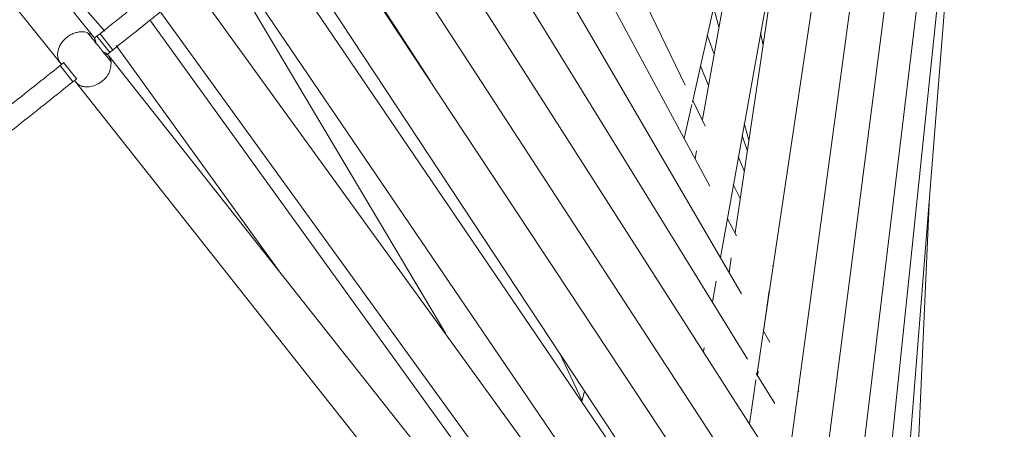
# Model space of a CAD drawing. Units: inches. Extents: x 48 to 117, y -36 to 223.
# Drawn here: x 102 to 111, y 2 to 6 of the extents above; entities that cross this region are included whole.
import ezdxf

# ---------------------------------------------------------------- set-up
doc = ezdxf.new("R2010")
doc.units = ezdxf.units.IN
doc.header["$MEASUREMENT"] = 0
doc.layers.add('Layer 1', color=7, linetype='Continuous')

msp = doc.modelspace()

# ---------------------------------------------------------------- linework, layer by layer
at = {"layer": 'Layer 1', "color": 251, "lineweight": 5}
for points in [[(110.2406, 0.6343), (110.4905, 3.0295), (111.4796, 12.5281)], [(109.9991, 1.012), (111.3764, 12.4411)], [(109.7064, 1.4557), (111.0928, 12.2115)], [(102.8536, 6.1414), (98.1355, 12.0072)], [(109.4102, 1.9253), (109.5379, 2.8603), (110.7671, 11.9497)], [(109.1343, 2.9355), (110.4435, 11.6857)], [(108.791, 4.0523), (110.1143, 11.4197)], [(98.2289, 11.2526), (102.5419, 5.8908)], [(108.525, 5.5209), (109.7843, 11.148)], [(110.4947, 1.1243), (110.5439, 1.7561), (111.1392, 9.273)], [(108.4583, 5.6837), (106.8598, 8.9887)], [(108.692, 4.7255), (106.5313, 8.7388)], [(108.9897, 3.7076), (106.2028, 8.4889)], [(109.0465, 3.0885), (105.8764, 8.232)], [(109.1462, 8.2867), (108.6197, 5.3566)], [(101.2208, 8.1737), (102.9596, 6.1948)], [(109.3238, 2.0706), (105.5485, 7.9778)], [(109.274, 1.4957), (105.2242, 7.7188)], [(104.888, 7.4991), (106.0448, 5.7216)], [(109.4137, 7.5307), (108.93, 4.2861)], [(109.1975, 0.9453), (104.8964, 7.4577)], [(104.5693, 7.2337), (108.2217, 1.6965)], [(109.01, 0.4329), (104.4654, 7.1151)], [(104.0933, 6.8575), (106.1859, 3.3356)], [(104.134, 6.8898), (108.0343, 1.1552)], [(108.0897, 0.701), (103.8146, 6.6047)], [(103.491, 6.3703), (107.7429, 0.4968)], [(108.7749, 6.2362), (108.7243, 6.4201)], [(107.1287, 1.1173), (103.3941, 6.291)], [(102.9154, 6.1695), (102.8838, 6.1456)], [(102.9154, 6.1695), (103.0382, 6.0123)], [(108.7285, 5.9814), (108.6668, 6.1597)], [(109.1961, 6.0607), (109.1708, 6.1786)], [(102.8634, 6.1302), (102.8838, 6.1456)], [(103.0094, 5.9891), (102.8838, 6.1456)], [(102.975, 5.9694), (103.008, 5.9933)], [(103.0368, 6.0172), (103.008, 5.9933)], [(103.0684, 6.0579), (104.6114, 3.9203)], [(102.6936, 5.7406), (102.5679, 5.8978)], [(107.6664, 0.0552), (102.9982, 5.961)], [(102.5363, 5.8684), (102.6606, 5.7125)], [(108.6745, 5.6865), (108.6008, 5.8656)], [(102.6844, 5.7125), (106.9525, 0.3135)], [(106.0097, 5.7778), (106.0097, 5.775)], [(108.6457, 5.2934), (108.5285, 5.5384)], [(108.4477, 5.1804), (108.5193, 5.4991)], [(109.0585, 5.1622), (109.0164, 5.3229)], [(109.0444, 5.066), (108.9967, 5.2071)], [(108.565, 5.0597), (108.553, 4.9895)], [(109.0164, 4.8722), (108.9595, 5.0084)], [(108.9763, 4.6111), (108.9118, 4.7424)], [(110.6155, 1.1517), (110.7713, 4.6315)], [(108.944, 4.2559), (108.8549, 4.4237)], [(108.8935, 4.0488), (108.8731, 3.907)], [(109.2866, 3.9709), (109.2831, 3.9765)], [(108.7159, 3.6311), (108.7503, 3.8256)], [(109.2522, 3.7371), (109.1989, 3.3496)], [(109.2578, 3.2492), (109.1961, 3.3588)], [(108.6296, 3.1587), (108.6366, 3.198)], [(107.2705, 3.1418), (107.4818, 2.6954)], [(109.0655, 2.4778), (109.1104, 2.7796), (109.1273, 2.8919)], [(109.3056, 2.6694), (109.1301, 2.9516)], [(109.1476, 2.9755), (109.1413, 2.9341)], [(107.5022, 2.7866), (107.4797, 2.687)], [(109.5323, 2.7789), (109.526, 2.7873)], [(108.5362, 2.6301), (108.5362, 2.6315)]]:
    msp.add_lwpolyline(points, dxfattribs=at)
for points, knots in [([(102.9154, 6.1695), (102.9196, 6.173), (102.9238, 6.1765), (102.9301, 6.1807), (102.935, 6.185), (102.9435, 6.1927), (102.9512, 6.1997), (102.9582, 6.2046), (102.9666, 6.2116), (102.975, 6.218), (102.9856, 6.2257), (102.9926, 6.2334), (103.001, 6.2404), (103.0158, 6.2516), (103.0298, 6.2622), (103.0431, 6.2734), (103.0551, 6.2825), (103.067, 6.291), (103.0796, 6.3022), (103.1281, 6.3401), (103.1751, 6.3773), (103.2221, 6.4152), (103.2601, 6.4475), (103.2994, 6.4777), (103.3373, 6.5079), (103.352, 6.5191), (103.3668, 6.531), (103.3808, 6.5437), (103.3983, 6.5549), (103.4145, 6.5689), (103.425, 6.5788), (103.4313, 6.5816), (103.4356, 6.5844), (103.4384, 6.5865), (103.4398, 6.5886), (103.4398, 6.5893), (103.4398, 6.5893)], [0, 0, 0, 0, 1, 1, 1, 2, 2, 2, 3, 3, 3, 4, 4, 4, 5, 5, 5, 6, 6, 6, 7, 7, 7, 8, 8, 8, 9, 9, 9, 10, 10, 10, 11, 11, 11, 12, 12, 12, 12]), ([(103.0368, 6.0172), (103.0424, 6.02), (103.0459, 6.0256), (103.0523, 6.0298), (103.0593, 6.0361), (103.067, 6.0425), (103.074, 6.0488), (103.081, 6.0544), (103.0909, 6.0614), (103.1, 6.0684), (103.1077, 6.0754), (103.1176, 6.0811), (103.126, 6.0881), (103.1498, 6.1077), (103.1688, 6.1232), (103.1913, 6.1414), (103.2123, 6.1576), (103.2313, 6.1737), (103.2523, 6.1878), (103.2825, 6.2137), (103.3141, 6.2404), (103.3457, 6.2643), (103.392, 6.3001), (103.437, 6.3366), (103.4819, 6.3724), (103.4938, 6.3815), (103.5036, 6.3913), (103.5142, 6.3998), (103.5275, 6.4082), (103.5409, 6.4187), (103.5493, 6.4264), (103.5549, 6.4307), (103.5598, 6.4342), (103.5612, 6.4363), (103.5626, 6.4377), (103.564, 6.4377), (103.564, 6.4377)], [0, 0, 0, 0, 1, 1, 1, 2, 2, 2, 3, 3, 3, 4, 4, 4, 5, 5, 5, 6, 6, 6, 7, 7, 7, 8, 8, 8, 9, 9, 9, 10, 10, 10, 11, 11, 11, 12, 12, 12, 12]), ([(102.5251, 5.9154), (102.5223, 5.9231), (102.5202, 5.9308), (102.5174, 5.9386), (102.5145, 5.9498), (102.5131, 5.9617), (102.5131, 5.9737), (102.5131, 5.9842), (102.5145, 5.994), (102.5188, 6.0074), (102.5223, 6.0284), (102.5321, 6.053), (102.5433, 6.0726), (102.5567, 6.0916), (102.5735, 6.1113), (102.5918, 6.1274), (102.6023, 6.1365), (102.6128, 6.1449), (102.6241, 6.1527), (102.6353, 6.1597), (102.6479, 6.166), (102.6606, 6.1709), (102.6732, 6.1765), (102.6851, 6.18), (102.6978, 6.1829), (102.7104, 6.1864), (102.7216, 6.1878), (102.7336, 6.1878), (102.7567, 6.1899), (102.7764, 6.1843), (102.7974, 6.1793)], [0, 0, 0, 0, 1, 1, 1, 2, 2, 2, 3, 3, 3, 4, 4, 4, 5, 5, 5, 6, 6, 6, 7, 7, 7, 8, 8, 8, 9, 9, 9, 10, 10, 10, 10]), ([(102.7974, 6.1793), (102.815, 6.1709), (102.8339, 6.1625), (102.8466, 6.1492), (102.8536, 6.1414), (102.8592, 6.133), (102.8634, 6.1232), (102.869, 6.1148), (102.8733, 6.1042), (102.8747, 6.0944), (102.8747, 6.0902), (102.8761, 6.0867), (102.8761, 6.0818)], [0, 0, 0, 0, 1, 1, 1, 2, 2, 2, 3, 3, 3, 4, 4, 4, 4]), ([(103.0207, 5.9014), (103.0024, 5.9231), (102.9856, 5.9456), (102.9631, 5.973), (102.9428, 5.9982), (102.9182, 6.0284), (102.8936, 6.0607), (102.8747, 6.0839), (102.8564, 6.1063), (102.8403, 6.1253), (102.8255, 6.1471), (102.8115, 6.1632), (102.7974, 6.1793)], [0, 0, 0, 0, 1, 1, 1, 2, 2, 2, 3, 3, 3, 4, 4, 4, 4]), ([(102.9428, 5.9989), (102.9456, 5.9982), (102.9498, 5.9954), (102.9526, 5.994), (102.9631, 5.9912), (102.9722, 5.9849), (102.98, 5.9786), (102.9884, 5.9716), (102.9954, 5.9638), (102.9996, 5.9554), (103.0109, 5.9386), (103.0158, 5.9196), (103.0207, 5.9014)], [0, 0, 0, 0, 1, 1, 1, 2, 2, 2, 3, 3, 3, 4, 4, 4, 4]), ([(102.5475, 5.8831), (102.5475, 5.8852), (102.5454, 5.8859), (102.5447, 5.8866), (102.5363, 5.8943), (102.5321, 5.9042), (102.5251, 5.9154)], [0, 0, 0, 0, 1, 1, 1, 2, 2, 2, 2]), ([(102.5405, 5.8922), (102.5363, 5.8985), (102.5321, 5.9035), (102.5286, 5.9091), (102.5272, 5.9119), (102.5272, 5.914), (102.5251, 5.9154)], [0, 0, 0, 0, 1, 1, 1, 2, 2, 2, 2]), ([(102.5363, 5.8684), (102.5433, 5.8747), (102.5525, 5.881), (102.5567, 5.8859), (102.5637, 5.8901), (102.5665, 5.8936), (102.5693, 5.8957), (102.5707, 5.8964), (102.5707, 5.8964), (102.5707, 5.8964)], [0, 0, 0, 0, 1, 1, 1, 2, 2, 2, 3, 3, 3, 3]), ([(102.7006, 5.695), (102.7167, 5.6851), (102.7294, 5.676), (102.7469, 5.6711), (102.763, 5.6669), (102.7813, 5.6662), (102.7988, 5.6669), (102.8178, 5.6676), (102.8375, 5.6711), (102.855, 5.6767), (102.8747, 5.6844), (102.8936, 5.6936), (102.9126, 5.7041), (102.9315, 5.7153), (102.947, 5.7301), (102.9617, 5.7441), (102.9765, 5.7603), (102.9884, 5.7757), (102.9968, 5.7947), (103.0066, 5.8108), (103.0109, 5.8298), (103.0144, 5.8459), (103.0179, 5.8656), (103.0193, 5.8845), (103.0207, 5.9014)], [0, 0, 0, 0, 1, 1, 1, 2, 2, 2, 3, 3, 3, 4, 4, 4, 5, 5, 5, 6, 6, 6, 7, 7, 7, 8, 8, 8, 8]), ([(101.0628, 4.6932), (101.225, 4.8238), (101.3872, 4.9523), (101.5521, 5.0821), (101.7171, 5.2155), (101.8835, 5.3489), (102.0456, 5.4781), (102.212, 5.61), (102.3756, 5.7392), (102.5363, 5.8684)], [0, 0, 0, 0, 1, 1, 1, 2, 2, 2, 3, 3, 3, 3]), ([(101.1871, 4.5409), (101.3499, 4.6715), (101.5121, 4.8006), (101.675, 4.9312), (101.842, 5.0639), (102.0056, 5.1973), (102.1692, 5.325), (102.3369, 5.4591), (102.4984, 5.5869), (102.6606, 5.7174)], [0, 0, 0, 0, 1, 1, 1, 2, 2, 2, 3, 3, 3, 3]), ([(102.6606, 5.7174), (102.6676, 5.7223), (102.6746, 5.7287), (102.6809, 5.7329), (102.6858, 5.7385), (102.6914, 5.7413), (102.6936, 5.7434), (102.695, 5.7441), (102.695, 5.7441), (102.695, 5.7448)], [0, 0, 0, 0, 1, 1, 1, 2, 2, 2, 3, 3, 3, 3]), ([(102.6746, 5.7259), (102.676, 5.7245), (102.676, 5.7223), (102.6781, 5.7209), (102.6837, 5.7104), (102.6921, 5.7027), (102.7006, 5.695)], [0, 0, 0, 0, 1, 1, 1, 2, 2, 2, 2]), ([(102.7006, 5.695), (102.6992, 5.6964), (102.6978, 5.6978), (102.6964, 5.6985), (102.6914, 5.7034), (102.6865, 5.7097), (102.683, 5.7139)], [0, 0, 0, 0, 1, 1, 1, 2, 2, 2, 2])]:
    msp.add_open_spline(points, degree=3, knots=knots, dxfattribs=at)

doc.saveas('drawing.dxf')
